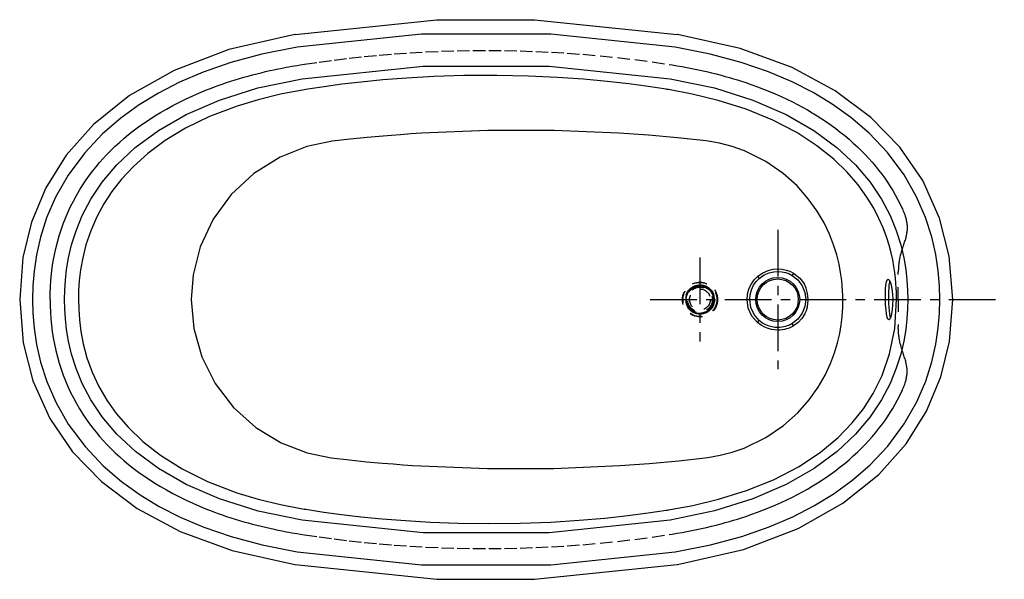
# Model space of a CAD drawing. Extents: x -31.9 to 31.5, y 17.1 to 53.1.
import ezdxf

# ---------------------------------------------------------------- set-up
doc = ezdxf.new("R2010")
doc.units = 0
doc.header["$LTSCALE"] = 8
doc.header["$MEASUREMENT"] = 0
for name, pattern in [('CENTER', [0.6, 0.375, -0.075, 0.075, -0.075]), ('DASHED', [0.2, 0.1, -0.1]), ('HIDDEN', [0.2, 0.1, -0.1])]:
    doc.linetypes.add(name, pattern=pattern)
doc.layers.get('0').update_dxf_attribs({"linetype": 'CONTINUOUS'})
doc.layers.add('CENTER', color=1, linetype='CENTER')

msp = doc.modelspace()

# ---------------------------------------------------------------- linework, layer by layer
at = {"linetype": 'CONTINUOUS'}
for p, q in [((-14.132, 52.124), (-5.033, 53.073)), ((-5.033, 53.073), (1.261, 53.076)), ((1.261, 53.076), (10.431, 52.124)), ((-14.132, 52.124), (-14.154, 52.12)), ((10.453, 52.12), (10.431, 52.124)), ((15.597, 36.56), (15.708, 36.433)), ((23.994, 36.389), (23.998, 36.389)), ((24.099, 36.185), (24.114, 36.246)), ((24.036, 35.081), (24.038, 35.339)), ((24.048, 34.821), (24.036, 35.081)), ((15.597, 33.594), (15.708, 33.72)), ((24.154, 33.924), (24.14, 33.976)), ((-14.154, 18.033), (-14.132, 18.03)), ((-14.132, 18.03), (-5.033, 17.08)), ((1.261, 17.077), (10.431, 18.03)), ((-5.033, 17.08), (1.261, 17.077))]:
    msp.add_line(p, q, dxfattribs=at)
at = {"linetype": 'DASHED'}
for p, q in [((-13.82, 50.167), (-13.541, 50.211)), ((9.925, 50.198), (10.119, 50.167)), ((24.651, 35.076), (24.652, 36.827)), ((24.651, 35.076), (24.652, 33.327)), ((-13.82, 19.987), (-13.541, 19.943)), ((9.925, 19.956), (10.119, 19.987))]:
    msp.add_line(p, q, dxfattribs=at)
at = {"linetype": 'HIDDEN'}
for p, q in [((11.076, 35.485), (11.025, 35.36)), ((11.145, 35.601), (11.075, 35.484)), ((12.187, 35.947), (12.054, 35.98)), ((12.421, 35.832), (12.422, 35.832)), ((12.422, 35.831), (12.421, 35.831)), ((12.422, 35.832), (12.423, 35.831)), ((12.423, 35.829), (12.422, 35.831)), ((12.423, 35.831), (12.424, 35.83)), ((12.438, 35.818), (12.423, 35.829)), ((12.424, 35.83), (12.425, 35.829)), ((12.425, 35.829), (12.427, 35.828)), ((12.427, 35.828), (12.429, 35.827)), ((12.429, 35.827), (12.432, 35.825)), ((12.432, 35.825), (12.435, 35.823)), ((12.435, 35.823), (12.438, 35.821)), ((12.438, 35.821), (12.442, 35.818)), ((12.441, 35.815), (12.438, 35.818)), ((12.442, 35.818), (12.446, 35.815)), ((12.813, 35.01), (12.813, 35.145)), ((11.032, 34.782), (11.085, 34.657)), ((11.085, 34.657), (11.157, 34.54)), ((12.623, 34.51), (12.695, 34.617))]:
    msp.add_line(p, q, dxfattribs=at)
at = {"linetype": 'CONTINUOUS'}
for points in [[(-14.154, 52.12), (-18.399, 51.155), (-21.924, 49.809), (-24.784, 48.189), (-27.104, 46.326), (-28.857, 44.36), (-30.169, 42.263), (-31.09, 40.05), (-31.638, 37.772), (-31.851, 35.077)], [(10.3, 51.304), (2.303, 52.139), (-6.007, 52.139), (-14.002, 51.304)], [(28.149, 35.077), (27.923, 37.858), (27.303, 40.306), (26.221, 42.723), (24.745, 44.884), (22.89, 46.795), (20.593, 48.51), (17.823, 49.992), (14.492, 51.216), (10.453, 52.12)], [(-14.002, 51.304), (-16.268, 50.863), (-18.282, 50.321), (-20.054, 49.707), (-21.581, 49.053), (-22.928, 48.359), (-24.167, 47.604), (-25.354, 46.745), (-26.52, 45.736), (-27.672, 44.514), (-28.74, 43.073), (-29.545, 41.657), (-30.117, 40.323), (-30.51, 39.085), (-30.765, 37.948), (-30.919, 36.91), (-30.998, 35.958), (-31.021, 35.077)], [(27.319, 35.077), (27.296, 35.964), (27.217, 36.921), (27.061, 37.964), (26.803, 39.104), (26.407, 40.346), (25.832, 41.681), (25.029, 43.088), (23.949, 44.539), (22.782, 45.771), (21.604, 46.784), (20.409, 47.641), (19.17, 48.391), (17.828, 49.077), (16.311, 49.723), (14.55, 50.331), (12.549, 50.867), (10.3, 51.304)], [(-13.678, 49.273), (-5.906, 50.085), (2.199, 50.085), (9.976, 49.273)], [(9.714, 48.608), (8.576, 48.779), (7.323, 48.945), (5.94, 49.102), (4.415, 49.244), (2.733, 49.364), (0.88, 49.451), (-1.156, 49.494), (-3.284, 49.481), (-5.216, 49.418), (-6.949, 49.321), (-8.499, 49.2), (-9.89, 49.064), (-11.142, 48.918), (-12.277, 48.766), (-13.319, 48.609)], [(-28.964, 35.077), (-28.952, 35.672), (-28.912, 36.31), (-28.835, 37.004), (-28.707, 37.762), (-28.512, 38.594), (-28.227, 39.503), (-27.826, 40.484), (-27.281, 41.523), (-26.554, 42.614), (-25.61, 43.737), (-24.414, 44.86), (-22.934, 45.953), (-21.14, 46.981), (-19.009, 47.904), (-16.526, 48.682), (-13.678, 49.273)], [(9.976, 49.273), (12.823, 48.682), (15.304, 47.905), (17.435, 46.983), (19.228, 45.956), (20.708, 44.863), (21.905, 43.741), (22.85, 42.619), (23.577, 41.528), (24.122, 40.488), (24.524, 39.508), (24.809, 38.599), (25.005, 37.767), (25.133, 37.008), (25.211, 36.314), (25.251, 35.674), (25.263, 35.077)], [(-13.564, 48.57), (-15.084, 48.279), (-16.516, 47.929), (-17.864, 47.523)], [(-13.319, 48.609), (-13.441, 48.59), (-13.564, 48.57)], [(9.865, 48.583), (9.79, 48.595), (9.714, 48.608)], [(16.581, 46.612), (14.859, 47.314), (13.061, 47.887), (11.394, 48.295), (9.865, 48.583)], [(-17.864, 47.523), (-19.647, 46.845), (-21.18, 46.098), (-22.495, 45.301), (-23.609, 44.475), (-24.539, 43.641), (-25.305, 42.819), (-25.924, 42.029), (-26.445, 41.232), (-26.898, 40.391), (-27.282, 39.502), (-27.589, 38.588), (-27.799, 37.747), (-27.934, 36.989), (-28.016, 36.294), (-28.058, 35.656), (-28.07, 35.077)], [(24.537, 35.077), (24.535, 35.302), (24.529, 35.551), (24.518, 35.825), (24.498, 36.126), (24.469, 36.456), (24.428, 36.815), (24.371, 37.205), (24.294, 37.626), (24.193, 38.081), (24.062, 38.573), (23.892, 39.109), (23.678, 39.685), (23.411, 40.294), (23.073, 40.952), (22.637, 41.668), (22.076, 42.447), (21.372, 43.267), (20.502, 44.11), (19.424, 44.97), (18.122, 45.815), (16.581, 46.612)], [(-6.015, 45.768), (-6.705, 45.723), (-7.356, 45.677), (-7.95, 45.632), (-8.467, 45.589)], [(6.686, 45.783), (2.521, 45.948), (-1.751, 45.944), (-6.015, 45.768)], [(12.303, 45.285), (10.457, 45.485), (8.584, 45.651), (6.686, 45.783)], [(-11.766, 45.256), (-13.375, 44.914), (-15.11, 44.233), (-16.797, 43.18), (-18.25, 41.831), (-19.411, 40.238), (-20.243, 38.462), (-20.702, 36.663), (-20.83, 35.077)], [(-8.467, 45.589), (-9.497, 45.497), (-10.597, 45.387), (-11.766, 45.256)], [(14.754, 44.644), (13.962, 44.925), (13.153, 45.138), (12.303, 45.285)], [(21.013, 36.306), (20.944, 36.807), (20.84, 37.355), (20.694, 37.948), (20.494, 38.586), (20.227, 39.271), (19.879, 39.998), (19.431, 40.764), (18.862, 41.562), (18.14, 42.38), (17.241, 43.191), (16.127, 43.963), (14.754, 44.644)], [(15.597, 36.56), (15.942, 36.802), (16.286, 36.951), (16.615, 37.027), (16.919, 37.046), (17.191, 37.024), (17.437, 36.972), (17.672, 36.891), (17.913, 36.771)], [(15.708, 36.433), (16.023, 36.656), (16.338, 36.794), (16.639, 36.865), (16.918, 36.885), (17.168, 36.866), (17.393, 36.818), (17.608, 36.742), (17.827, 36.629)], [(17.913, 36.771), (17.852, 36.671), (17.827, 36.629)], [(17.913, 36.771), (18.313, 36.458), (18.619, 36.054)], [(14.925, 35.077), (14.953, 35.408), (15.047, 35.758), (15.202, 36.084), (15.39, 36.349), (15.597, 36.56)], [(15.094, 35.077), (15.12, 35.38), (15.205, 35.7), (15.347, 35.998), (15.519, 36.24), (15.708, 36.433)], [(17.827, 36.629), (18.191, 36.339), (18.469, 35.966), (18.642, 35.536), (18.701, 35.077)], [(21.081, 35.077), (21.078, 35.346), (21.067, 35.638), (21.047, 35.956), (21.013, 36.306)], [(23.821, 35.077), (23.825, 35.415), (23.838, 35.731), (23.861, 36.003), (23.895, 36.213), (23.941, 36.345), (23.994, 36.389)], [(23.998, 36.389), (24.062, 36.346), (24.13, 36.216)], [(24.038, 35.339), (24.045, 35.588), (24.057, 35.818), (24.075, 36.019), (24.099, 36.185)], [(24.13, 36.216), (24.194, 36.01), (24.246, 35.739), (24.28, 35.421), (24.292, 35.077)], [(18.857, 35.077), (18.844, 35.313), (18.801, 35.559), (18.727, 35.809), (18.619, 36.054)], [(-31.851, 35.077), (-31.624, 32.296), (-31.004, 29.848), (-29.922, 27.431), (-28.446, 25.269), (-26.592, 23.359), (-24.294, 21.643), (-21.524, 20.161), (-18.193, 18.938), (-14.154, 18.033)], [(-31.021, 35.077), (-30.998, 34.19), (-30.918, 33.233), (-30.763, 32.19), (-30.505, 31.05), (-30.109, 29.807), (-29.533, 28.473), (-28.73, 27.065), (-27.65, 25.614), (-26.484, 24.383), (-25.305, 23.37), (-24.11, 22.512), (-22.871, 21.762), (-21.529, 21.076), (-20.012, 20.43), (-18.251, 19.823), (-16.25, 19.287), (-14.002, 18.85)], [(-13.678, 20.881), (-16.524, 21.471), (-19.006, 22.248), (-21.136, 23.171), (-22.929, 24.198), (-24.41, 25.29), (-25.606, 26.413), (-26.551, 27.535), (-27.278, 28.626), (-27.824, 29.666), (-28.225, 30.646), (-28.511, 31.555), (-28.706, 32.387), (-28.834, 33.146), (-28.912, 33.84), (-28.952, 34.479), (-28.964, 35.077)], [(-28.07, 35.077), (-28.057, 34.457), (-28.009, 33.773), (-27.915, 33.029), (-27.761, 32.221), (-27.523, 31.335), (-27.185, 30.397), (-26.761, 29.481), (-26.248, 28.596), (-25.638, 27.737), (-24.878, 26.856), (-23.934, 25.952), (-22.785, 25.055), (-21.405, 24.185), (-19.779, 23.374), (-17.877, 22.646)], [(-20.83, 35.077), (-20.659, 33.21), (-20.139, 31.381), (-19.279, 29.668), (-18.111, 28.14), (-16.674, 26.853), (-15.037, 25.859), (-13.364, 25.213), (-11.812, 24.885)], [(25.263, 35.077), (25.251, 34.482), (25.211, 33.843), (25.134, 33.15), (25.006, 32.391), (24.811, 31.559), (24.525, 30.65), (24.124, 29.67), (23.579, 28.63), (22.853, 27.539), (21.908, 26.417), (20.713, 25.294), (19.232, 24.201), (17.438, 23.173), (15.308, 22.25), (12.825, 21.472), (9.976, 20.881)], [(10.3, 18.85), (12.567, 19.291), (14.581, 19.832), (16.353, 20.447), (17.879, 21.101), (19.227, 21.794), (20.466, 22.55), (21.653, 23.409), (22.818, 24.417), (23.97, 25.64), (25.039, 27.081), (25.844, 28.497), (26.416, 29.83), (26.809, 31.069), (27.064, 32.206), (27.218, 33.244), (27.297, 34.195), (27.319, 35.077)], [(10.453, 18.033), (14.697, 18.999), (18.223, 20.345), (21.083, 21.965), (23.403, 23.827), (25.155, 25.794), (26.467, 27.89), (27.388, 30.104), (27.937, 32.382), (28.149, 35.077)], [(15.597, 33.594), (15.235, 34.015), (15.004, 34.524), (14.925, 35.077)], [(15.708, 33.72), (15.378, 34.106), (15.167, 34.571), (15.094, 35.077)], [(16.619, 23.485), (18.272, 24.341), (19.659, 25.261), (20.793, 26.204), (21.694, 27.133), (22.411, 28.04), (23.041, 29.029), (23.611, 30.188), (24.094, 31.577), (24.425, 33.202), (24.537, 35.077)], [(18.701, 35.077), (18.642, 34.617), (18.469, 34.187), (18.192, 33.815), (17.827, 33.524)], [(18.645, 34.147), (18.739, 34.374), (18.805, 34.603), (18.843, 34.828), (18.857, 35.044)], [(18.857, 35.044), (18.857, 35.061), (18.857, 35.077)], [(21.042, 33.961), (21.066, 34.277), (21.078, 34.566), (21.083, 34.831), (21.081, 35.077)], [(24.04, 33.764), (23.985, 33.808), (23.936, 33.939), (23.896, 34.147), (23.863, 34.419), (23.838, 34.737), (23.821, 35.077)], [(24.292, 35.077), (24.288, 34.739), (24.261, 34.423), (24.218, 34.151), (24.162, 33.941)], [(24.14, 33.976), (24.11, 34.142), (24.086, 34.343), (24.065, 34.572), (24.048, 34.821)], [(14.736, 25.52), (16.133, 26.199), (17.269, 26.976), (18.185, 27.796), (18.917, 28.624), (19.494, 29.434), (19.945, 30.211), (20.292, 30.95), (20.555, 31.645), (20.749, 32.294), (20.888, 32.896), (20.983, 33.453), (21.042, 33.961)], [(17.913, 33.383), (17.841, 33.342), (17.759, 33.301), (17.668, 33.261), (17.566, 33.222), (17.453, 33.187), (17.329, 33.155), (17.191, 33.13), (17.04, 33.113), (16.874, 33.107), (16.693, 33.117), (16.497, 33.147), (16.286, 33.203), (16.063, 33.291), (15.831, 33.418), (15.597, 33.594)], [(17.827, 33.524), (17.761, 33.487), (17.687, 33.448), (17.604, 33.41), (17.512, 33.374), (17.408, 33.34), (17.294, 33.311), (17.168, 33.288), (17.029, 33.273), (16.877, 33.269), (16.71, 33.279), (16.531, 33.308), (16.338, 33.36), (16.134, 33.441), (15.922, 33.558), (15.708, 33.72)], [(18.645, 34.147), (18.449, 33.85), (18.203, 33.592), (17.913, 33.383)], [(24.162, 33.941), (24.101, 33.809), (24.04, 33.764)], [(17.913, 33.383), (17.881, 33.435), (17.827, 33.524)], [(12.406, 24.917), (13.205, 25.056), (13.978, 25.257), (14.736, 25.52)], [(-11.812, 24.885), (-10.642, 24.754), (-9.543, 24.643), (-8.51, 24.551)], [(6.744, 24.395), (8.641, 24.534), (10.535, 24.709), (12.406, 24.917)], [(-8.51, 24.551), (-7.823, 24.496), (-7.187, 24.448), (-6.598, 24.408), (-6.053, 24.374)], [(-6.053, 24.374), (-1.768, 24.204), (2.507, 24.213), (6.744, 24.395)], [(9.872, 21.537), (11.429, 21.823), (13.094, 22.225), (14.886, 22.787), (16.619, 23.485)], [(-17.877, 22.646), (-16.525, 22.239), (-15.088, 21.889), (-13.562, 21.597)], [(-13.562, 21.597), (-13.447, 21.579), (-13.331, 21.56)], [(-13.331, 21.56), (-12.3, 21.405), (-11.164, 21.253), (-9.914, 21.106), (-8.545, 20.971), (-7.05, 20.852), (-5.422, 20.755), (-3.648, 20.689), (-1.707, 20.662), (0.334, 20.686), (2.31, 20.761), (4.128, 20.875), (5.776, 21.018), (7.257, 21.178), (8.575, 21.346), (9.734, 21.515)], [(9.734, 21.515), (9.803, 21.526), (9.872, 21.537)], [(9.976, 20.881), (2.205, 20.069), (-5.901, 20.068), (-13.678, 20.881)], [(-14.002, 18.85), (-6.004, 18.014), (2.306, 18.014), (10.3, 18.85)]]:
    msp.add_lwpolyline(points, dxfattribs=at)
at = {"linetype": 'DASHED'}
for points in [[(-13.541, 50.211), (-12.585, 50.352), (-11.626, 50.482), (-10.665, 50.598), (-9.703, 50.702), (-8.74, 50.793), (-7.775, 50.872), (-6.762, 50.942), (-5.748, 50.999), (-4.733, 51.042), (-3.718, 51.073), (-2.703, 51.09), (-1.687, 51.095), (-0.677, 51.086), (0.334, 51.065), (1.344, 51.031), (2.353, 50.984), (3.362, 50.924), (4.37, 50.85), (5.485, 50.753), (6.598, 50.64), (7.709, 50.509), (8.818, 50.362), (9.925, 50.198)], [(-15.48, 49.859), (-15.344, 49.887), (-15.209, 49.915), (-15.073, 49.943), (-14.894, 49.978), (-14.716, 50.012), (-14.537, 50.045), (-14.358, 50.077), (-14.179, 50.108), (-14, 50.138), (-13.82, 50.167)], [(10.119, 50.167), (10.434, 50.115), (10.748, 50.06), (11.063, 50.003), (11.376, 49.942), (11.689, 49.878), (12.004, 49.81), (12.319, 49.739), (12.632, 49.664), (12.945, 49.586), (13.257, 49.504), (13.523, 49.431), (13.788, 49.356), (14.052, 49.278), (14.315, 49.197), (14.577, 49.114), (14.839, 49.028)], [(-19.838, 48.557), (-19.585, 48.656), (-19.331, 48.752), (-19.077, 48.845), (-18.821, 48.935), (-18.547, 49.029), (-18.272, 49.119), (-17.997, 49.206), (-17.72, 49.29), (-17.443, 49.371), (-17.164, 49.449), (-16.885, 49.524), (-16.606, 49.596), (-16.325, 49.666), (-16.044, 49.733), (-15.762, 49.797), (-15.48, 49.859)], [(14.839, 49.028), (15.224, 48.896), (15.606, 48.758), (15.986, 48.613), (16.364, 48.461), (16.739, 48.303), (17.111, 48.138), (17.48, 47.966), (17.846, 47.787), (18.17, 47.621), (18.491, 47.449), (18.808, 47.271), (19.122, 47.087), (19.432, 46.897), (19.739, 46.701), (20.041, 46.498), (20.339, 46.289), (20.633, 46.072), (20.922, 45.85), (21.206, 45.621), (21.485, 45.385), (21.758, 45.143), (22.025, 44.894), (22.287, 44.639), (22.518, 44.403), (22.744, 44.161), (22.964, 43.914), (23.178, 43.662), (23.386, 43.404), (23.587, 43.142), (23.781, 42.874), (23.958, 42.614), (24.129, 42.351), (24.294, 42.083), (24.451, 41.811), (24.603, 41.535), (24.747, 41.256), (24.886, 40.974)], [(-29.894, 35.077), (-29.889, 35.489), (-29.872, 35.901), (-29.845, 36.312), (-29.806, 36.723), (-29.755, 37.132), (-29.691, 37.545), (-29.615, 37.955), (-29.527, 38.363), (-29.425, 38.768), (-29.311, 39.17), (-29.189, 39.555), (-29.054, 39.936), (-28.908, 40.312), (-28.75, 40.683), (-28.58, 41.05), (-28.399, 41.409), (-28.207, 41.763), (-28.004, 42.11), (-27.789, 42.451), (-27.565, 42.785), (-27.361, 43.069), (-27.151, 43.348), (-26.933, 43.621), (-26.708, 43.888), (-26.476, 44.15), (-26.238, 44.406), (-25.973, 44.677), (-25.7, 44.94), (-25.421, 45.197), (-25.136, 45.447), (-24.845, 45.689), (-24.548, 45.925), (-24.208, 46.18), (-23.862, 46.427), (-23.51, 46.666), (-23.152, 46.895), (-22.789, 47.116), (-22.42, 47.329), (-22.002, 47.559), (-21.578, 47.778), (-21.149, 47.987), (-20.716, 48.186), (-20.279, 48.376), (-19.838, 48.557)], [(24.885, 40.974), (24.919, 40.899), (24.952, 40.824), (24.984, 40.747), (25.014, 40.671), (25.043, 40.593), (25.071, 40.515), (25.096, 40.437), (25.115, 40.374), (25.133, 40.31), (25.15, 40.246), (25.165, 40.182), (25.178, 40.117), (25.19, 40.052), (25.2, 39.987), (25.208, 39.922), (25.214, 39.856), (25.217, 39.791), (25.219, 39.726), (25.219, 39.66), (25.217, 39.595), (25.213, 39.53), (25.207, 39.465), (25.199, 39.4), (25.189, 39.336), (25.178, 39.271), (25.163, 39.197), (25.146, 39.123), (25.127, 39.05), (25.106, 38.977), (25.084, 38.904), (25.061, 38.831), (25.038, 38.759), (25.014, 38.687), (24.99, 38.615), (24.957, 38.515), (24.925, 38.416), (24.894, 38.316), (24.863, 38.216), (24.834, 38.116), (24.807, 38.015), (24.781, 37.914), (24.758, 37.812)], [(24.758, 37.812), (24.747, 37.76), (24.736, 37.708), (24.726, 37.655), (24.717, 37.603), (24.708, 37.55), (24.7, 37.497), (24.693, 37.443), (24.686, 37.388), (24.679, 37.333), (24.674, 37.279), (24.669, 37.224), (24.664, 37.169), (24.661, 37.112), (24.658, 37.055), (24.655, 36.998), (24.653, 36.941), (24.652, 36.884), (24.652, 36.827)], [(-29.894, 35.077), (-29.889, 34.665), (-29.872, 34.253), (-29.845, 33.842), (-29.806, 33.431), (-29.755, 33.022), (-29.691, 32.609), (-29.615, 32.198), (-29.527, 31.79), (-29.425, 31.385), (-29.311, 30.984), (-29.189, 30.599), (-29.054, 30.218), (-28.908, 29.842), (-28.75, 29.47), (-28.58, 29.104), (-28.399, 28.744), (-28.207, 28.391), (-28.004, 28.043), (-27.789, 27.703), (-27.565, 27.369), (-27.361, 27.084), (-27.151, 26.806), (-26.933, 26.533), (-26.708, 26.265), (-26.476, 26.004), (-26.238, 25.748), (-25.973, 25.477), (-25.7, 25.213), (-25.421, 24.957), (-25.136, 24.707), (-24.845, 24.464), (-24.548, 24.229), (-24.208, 23.973), (-23.862, 23.726), (-23.51, 23.488), (-23.152, 23.258), (-22.789, 23.037), (-22.42, 22.824), (-22.002, 22.595), (-21.578, 22.376), (-21.149, 22.167), (-20.716, 21.968), (-20.279, 21.777), (-19.838, 21.597)], [(24.758, 32.342), (24.747, 32.394), (24.736, 32.446), (24.726, 32.498), (24.717, 32.551), (24.708, 32.604), (24.7, 32.656), (24.693, 32.711), (24.686, 32.766), (24.679, 32.82), (24.674, 32.875), (24.669, 32.93), (24.664, 32.985), (24.661, 33.042), (24.658, 33.099), (24.655, 33.156), (24.653, 33.213), (24.652, 33.27), (24.652, 33.327)], [(24.885, 29.179), (24.919, 29.255), (24.952, 29.33), (24.984, 29.406), (25.014, 29.483), (25.043, 29.56), (25.071, 29.638), (25.096, 29.717), (25.115, 29.78), (25.133, 29.844), (25.15, 29.908), (25.165, 29.972), (25.178, 30.036), (25.19, 30.101), (25.2, 30.167), (25.208, 30.232), (25.214, 30.298), (25.217, 30.363), (25.219, 30.428), (25.219, 30.493), (25.217, 30.558), (25.213, 30.624), (25.207, 30.689), (25.199, 30.754), (25.189, 30.818), (25.178, 30.882), (25.163, 30.957), (25.146, 31.031), (25.127, 31.104), (25.106, 31.177), (25.084, 31.25), (25.061, 31.322), (25.038, 31.395), (25.014, 31.467), (24.99, 31.539), (24.957, 31.639), (24.925, 31.738), (24.894, 31.838), (24.863, 31.938), (24.834, 32.038), (24.807, 32.139), (24.781, 32.24), (24.758, 32.342)], [(14.839, 21.126), (15.224, 21.258), (15.606, 21.396), (15.986, 21.541), (16.364, 21.692), (16.739, 21.851), (17.111, 22.015), (17.48, 22.187), (17.846, 22.366), (18.17, 22.533), (18.491, 22.705), (18.808, 22.883), (19.122, 23.067), (19.432, 23.257), (19.739, 23.453), (20.041, 23.656), (20.339, 23.865), (20.633, 24.081), (20.922, 24.304), (21.206, 24.533), (21.485, 24.769), (21.758, 25.011), (22.025, 25.259), (22.287, 25.514), (22.518, 25.751), (22.744, 25.992), (22.964, 26.239), (23.178, 26.492), (23.386, 26.749), (23.587, 27.012), (23.781, 27.28), (23.958, 27.539), (24.129, 27.803), (24.294, 28.071), (24.451, 28.343), (24.603, 28.619), (24.747, 28.897), (24.886, 29.179)], [(-19.838, 21.597), (-19.585, 21.498), (-19.331, 21.402), (-19.077, 21.309), (-18.821, 21.218), (-18.547, 21.125), (-18.272, 21.035), (-17.997, 20.948), (-17.72, 20.864), (-17.443, 20.783), (-17.164, 20.705), (-16.885, 20.63), (-16.606, 20.557), (-16.325, 20.488), (-16.044, 20.421), (-15.762, 20.357), (-15.48, 20.295)], [(10.119, 19.987), (10.434, 20.038), (10.748, 20.093), (11.063, 20.151), (11.376, 20.212), (11.689, 20.276), (12.004, 20.344), (12.319, 20.415), (12.632, 20.49), (12.945, 20.568), (13.257, 20.65), (13.523, 20.723), (13.788, 20.798), (14.052, 20.876), (14.315, 20.956), (14.577, 21.04), (14.839, 21.126)], [(-15.48, 20.295), (-15.344, 20.266), (-15.209, 20.238), (-15.073, 20.211), (-14.894, 20.176), (-14.716, 20.142), (-14.537, 20.109), (-14.358, 20.077), (-14.179, 20.046), (-14, 20.016), (-13.82, 19.987)], [(-13.541, 19.943), (-12.585, 19.801), (-11.626, 19.672), (-10.665, 19.556), (-9.703, 19.452), (-8.74, 19.361), (-7.775, 19.282), (-6.762, 19.212), (-5.748, 19.155), (-4.733, 19.111), (-3.718, 19.081), (-2.703, 19.063), (-1.687, 19.059), (-0.677, 19.067), (0.334, 19.089), (1.344, 19.123), (2.353, 19.17), (3.362, 19.23), (4.37, 19.304), (5.485, 19.401), (6.598, 19.514), (7.709, 19.644), (8.818, 19.791), (9.925, 19.956)]]:
    msp.add_lwpolyline(points, dxfattribs=at)
at = {"linetype": 'HIDDEN'}
for points in [[(12.579, 35.695), (12.48, 35.79), (12.367, 35.868), (12.245, 35.929), (12.114, 35.97), (11.979, 35.992), (11.842, 35.994), (11.706, 35.975), (11.575, 35.937), (11.451, 35.879), (11.337, 35.804), (11.235, 35.712), (11.148, 35.606), (11.078, 35.489), (11.026, 35.362), (10.993, 35.229), (10.98, 35.093), (10.988, 34.956), (11.016, 34.822), (11.064, 34.694), (11.13, 34.574), (11.214, 34.465), (11.312, 34.37)], [(12.723, 35.485), (12.653, 35.603), (12.566, 35.709), (12.465, 35.801), (12.351, 35.877), (12.227, 35.935), (12.096, 35.975), (11.961, 35.994), (11.824, 35.993), (11.688, 35.971), (11.558, 35.93), (11.435, 35.87), (11.322, 35.792), (11.222, 35.698), (11.137, 35.591), (11.07, 35.472), (11.02, 35.344), (10.99, 35.211), (10.98, 35.074), (10.991, 34.938), (11.022, 34.804), (11.072, 34.677), (11.141, 34.558)], [(11.075, 35.484), (11.025, 35.358), (10.993, 35.227), (10.98, 35.092)], [(11.157, 34.54), (11.245, 34.436), (11.347, 34.346), (11.462, 34.272), (11.586, 34.216), (11.717, 34.179), (11.853, 34.162), (11.989, 34.165), (12.123, 34.188), (12.253, 34.232), (12.374, 34.293), (12.485, 34.373), (12.583, 34.467), (12.666, 34.576), (12.732, 34.695), (12.78, 34.823), (12.808, 34.956), (12.815, 35.093), (12.803, 35.228), (12.77, 35.361), (12.719, 35.487), (12.649, 35.604), (12.562, 35.71), (12.461, 35.801), (12.347, 35.876), (12.223, 35.934), (12.093, 35.972), (11.957, 35.991), (11.821, 35.99), (11.686, 35.968), (11.556, 35.926), (11.434, 35.866), (11.322, 35.788), (11.223, 35.695), (11.139, 35.587), (11.071, 35.469), (11.022, 35.342), (10.993, 35.208), (10.983, 35.072), (10.994, 34.936), (11.025, 34.804), (11.075, 34.677), (11.144, 34.559), (11.229, 34.452), (11.329, 34.36), (11.442, 34.283), (11.565, 34.224), (11.695, 34.184), (11.83, 34.163), (11.966, 34.163), (12.101, 34.183), (12.232, 34.223), (12.355, 34.282), (12.468, 34.358), (12.568, 34.451), (12.654, 34.557), (12.723, 34.675), (12.773, 34.801), (12.804, 34.934), (12.815, 35.07), (12.806, 35.206), (12.777, 35.339), (12.728, 35.467), (12.661, 35.586)], [(12.661, 35.585), (12.577, 35.693), (12.478, 35.787), (12.367, 35.865), (12.244, 35.926), (12.115, 35.967), (11.98, 35.989), (11.844, 35.991), (11.708, 35.973), (11.578, 35.935), (11.454, 35.877), (11.34, 35.802), (11.238, 35.711), (11.152, 35.606), (11.081, 35.489), (11.029, 35.363), (10.996, 35.231), (10.983, 35.095), (10.991, 34.959), (11.018, 34.825), (11.066, 34.697), (11.131, 34.578), (11.214, 34.469), (11.312, 34.374), (11.422, 34.295), (11.544, 34.232), (11.673, 34.189), (11.808, 34.165), (11.944, 34.162), (12.079, 34.179), (12.211, 34.215), (12.335, 34.271), (12.45, 34.345), (12.552, 34.434), (12.641, 34.538), (12.712, 34.654), (12.766, 34.78), (12.801, 34.912), (12.815, 35.047), (12.809, 35.184), (12.783, 35.318), (12.738, 35.446), (12.674, 35.567), (12.592, 35.676), (12.496, 35.772), (12.386, 35.853), (12.265, 35.917), (12.136, 35.962)], [(12.054, 35.98), (11.918, 35.993), (11.782, 35.985), (11.648, 35.958), (11.52, 35.911), (11.4, 35.845), (11.292, 35.762), (11.196, 35.664), (11.117, 35.553), (11.055, 35.432), (11.011, 35.302), (10.988, 35.168), (10.984, 35.031), (11.001, 34.895), (11.038, 34.764), (11.094, 34.639), (11.168, 34.525), (11.259, 34.422), (11.363, 34.334), (11.479, 34.263), (11.605, 34.209), (11.737, 34.175), (11.873, 34.161), (12.01, 34.167), (12.144, 34.194), (12.272, 34.24), (12.393, 34.305), (12.502, 34.387), (12.598, 34.484), (12.678, 34.594), (12.741, 34.715), (12.786, 34.845), (12.81, 34.979), (12.815, 35.116), (12.799, 35.251), (12.763, 35.383), (12.708, 35.508), (12.635, 35.623), (12.545, 35.727), (12.441, 35.815)], [(12.136, 35.962), (12.002, 35.987), (11.866, 35.992), (11.73, 35.977), (11.598, 35.942), (11.473, 35.888), (11.357, 35.815), (11.253, 35.726), (11.164, 35.623), (11.091, 35.507), (11.036, 35.382), (11, 35.25), (10.984, 35.115), (10.989, 34.978), (11.013, 34.844), (11.058, 34.715), (11.121, 34.593), (11.202, 34.483), (11.298, 34.386), (11.407, 34.304), (11.528, 34.24), (11.656, 34.194), (11.79, 34.167), (11.927, 34.161), (12.063, 34.175), (12.195, 34.21), (12.321, 34.263), (12.437, 34.335), (12.541, 34.423), (12.631, 34.526), (12.705, 34.641), (12.761, 34.765), (12.798, 34.897), (12.814, 35.033), (12.811, 35.169), (12.787, 35.304), (12.743, 35.433), (12.681, 35.555), (12.601, 35.666), (12.506, 35.764), (12.397, 35.846), (12.277, 35.912), (12.149, 35.958), (12.015, 35.986), (11.878, 35.993), (11.742, 35.979), (11.61, 35.946), (11.484, 35.893), (11.367, 35.822), (11.262, 35.735), (11.171, 35.633), (11.097, 35.518), (11.04, 35.394), (11.002, 35.263), (10.985, 35.127), (10.987, 34.991), (11.01, 34.856), (11.053, 34.726), (11.115, 34.604), (11.194, 34.493), (11.288, 34.394), (11.397, 34.311), (11.516, 34.245), (11.644, 34.197), (11.778, 34.169), (11.914, 34.161), (12.05, 34.173), (12.183, 34.206), (12.309, 34.258), (12.427, 34.328), (12.532, 34.414), (12.624, 34.516), (12.699, 34.63), (12.757, 34.754), (12.795, 34.885), (12.814, 35.02), (12.812, 35.157), (12.79, 35.292), (12.748, 35.422), (12.687, 35.544), (12.609, 35.656), (12.515, 35.755), (12.407, 35.839), (12.288, 35.906), (12.161, 35.955), (12.027, 35.984), (11.891, 35.993), (11.755, 35.981), (11.622, 35.95), (11.495, 35.899), (11.377, 35.83), (11.271, 35.744), (11.179, 35.643), (11.103, 35.529), (11.044, 35.406), (11.005, 35.275), (10.985, 35.14), (10.986, 35.003), (11.007, 34.868), (11.048, 34.738), (11.108, 34.615), (11.186, 34.503), (11.279, 34.403), (11.386, 34.318), (11.505, 34.25), (11.632, 34.201), (11.765, 34.171), (11.901, 34.161), (12.038, 34.171), (12.171, 34.202), (12.298, 34.252), (12.416, 34.32), (12.523, 34.406), (12.616, 34.506), (12.693, 34.619)], [(12.693, 34.619), (12.752, 34.742), (12.792, 34.872), (12.813, 35.007), (12.813, 35.144), (12.793, 35.279), (12.753, 35.41), (12.694, 35.533), (12.617, 35.646), (12.525, 35.746), (12.418, 35.832), (12.3, 35.901), (12.173, 35.951), (12.04, 35.982), (11.904, 35.993), (11.768, 35.983), (11.635, 35.954), (11.507, 35.905), (11.388, 35.837), (11.281, 35.753), (11.187, 35.653), (11.11, 35.541), (11.049, 35.418), (11.008, 35.288), (10.986, 35.153), (10.985, 35.017), (11.004, 34.882), (11.043, 34.751), (11.101, 34.627), (11.177, 34.513), (11.269, 34.412), (11.375, 34.326), (11.492, 34.256), (11.619, 34.205), (11.751, 34.173), (11.888, 34.161), (12.024, 34.169), (12.157, 34.198), (12.285, 34.246), (12.404, 34.313), (12.513, 34.396), (12.607, 34.495), (12.686, 34.606), (12.747, 34.729), (12.789, 34.858), (12.812, 34.993), (12.814, 35.13), (12.796, 35.265), (12.758, 35.396), (12.701, 35.52), (12.626, 35.635), (12.535, 35.737), (12.43, 35.824), (12.313, 35.894), (12.187, 35.947)], [(12.578, 35.692), (12.48, 35.786), (12.369, 35.863), (12.248, 35.924), (12.119, 35.966), (11.986, 35.989), (11.85, 35.992), (11.716, 35.974), (11.586, 35.938), (11.462, 35.882), (11.348, 35.809), (11.247, 35.72), (11.159, 35.616), (11.088, 35.501), (11.034, 35.377), (10.999, 35.246)], [(11.013, 35.077), (11.023, 35.204), (11.052, 35.329), (11.099, 35.449), (11.162, 35.561), (11.241, 35.661), (11.333, 35.749), (11.436, 35.822), (11.549, 35.88), (11.668, 35.921), (11.793, 35.944), (11.919, 35.949), (12.044, 35.936), (12.166, 35.905), (12.283, 35.857), (12.39, 35.792), (12.488, 35.713), (12.573, 35.62), (12.643, 35.517), (12.697, 35.404), (12.735, 35.285), (12.755, 35.161)], [(12.056, 35.98), (11.921, 35.993), (11.786, 35.986), (11.653, 35.959), (11.526, 35.913), (11.406, 35.849), (11.298, 35.768), (11.203, 35.672), (11.123, 35.563), (11.06, 35.443)], [(11.06, 34.702), (11.08, 34.66), (11.151, 34.543), (11.239, 34.438), (11.341, 34.347), (11.456, 34.272), (11.58, 34.215), (11.712, 34.177), (11.847, 34.159), (11.984, 34.162), (12.119, 34.184), (12.25, 34.227), (12.372, 34.289), (12.484, 34.367), (12.583, 34.462), (12.666, 34.571), (12.733, 34.69), (12.781, 34.818), (12.81, 34.952), (12.818, 35.089), (12.806, 35.225), (12.774, 35.358), (12.723, 35.485)], [(11.141, 34.558), (11.226, 34.451), (11.326, 34.358), (11.44, 34.281), (11.563, 34.222), (11.694, 34.181), (11.829, 34.16), (11.966, 34.16), (12.101, 34.18), (12.232, 34.22), (12.356, 34.279), (12.469, 34.356), (12.57, 34.449), (12.656, 34.555), (12.725, 34.673), (12.776, 34.801), (12.807, 34.934), (12.818, 35.07), (12.809, 35.207), (12.78, 35.341), (12.731, 35.468), (12.663, 35.588), (12.579, 35.695)], [(11.33, 35.798), (11.23, 35.706), (11.144, 35.601)], [(11.312, 34.37), (11.424, 34.291), (11.546, 34.229), (11.676, 34.185), (11.811, 34.162), (11.947, 34.159), (12.083, 34.176), (12.215, 34.214), (12.34, 34.27), (12.455, 34.344), (12.557, 34.435), (12.645, 34.54), (12.717, 34.657), (12.77, 34.783), (12.804, 34.916), (12.818, 35.052), (12.812, 35.188), (12.785, 35.323), (12.739, 35.452), (12.674, 35.572), (12.591, 35.682), (12.494, 35.778), (12.383, 35.858)], [(11.694, 35.973), (11.564, 35.933), (11.442, 35.874), (11.329, 35.797)], [(11.824, 35.993), (11.691, 35.972), (11.562, 35.932), (11.441, 35.873)], [(12.51, 34.39), (12.604, 34.487), (12.683, 34.596), (12.745, 34.716), (12.788, 34.844), (12.813, 34.976), (12.818, 35.111), (12.803, 35.245), (12.769, 35.375), (12.715, 35.499), (12.645, 35.614), (12.558, 35.718), (12.457, 35.807), (12.344, 35.881), (12.222, 35.937), (12.092, 35.975), (11.959, 35.994)], [(11.984, 34.221), (12.113, 34.24), (12.238, 34.279), (12.357, 34.336), (12.465, 34.411), (12.562, 34.501), (12.644, 34.606), (12.71, 34.721), (12.757, 34.846), (12.785, 34.977), (12.794, 35.111), (12.782, 35.245), (12.75, 35.377), (12.699, 35.502), (12.629, 35.619), (12.543, 35.724), (12.441, 35.815)], [(12.383, 35.858), (12.262, 35.921), (12.137, 35.965)], [(12.2, 34.208), (12.324, 34.262), (12.439, 34.333), (12.543, 34.421), (12.632, 34.522), (12.706, 34.636), (12.762, 34.76), (12.799, 34.89), (12.817, 35.025), (12.815, 35.16), (12.792, 35.294), (12.751, 35.423), (12.691, 35.544), (12.613, 35.656), (12.533, 35.743)], [(12.752, 34.741), (12.792, 34.87), (12.813, 35.004), (12.813, 35.139), (12.794, 35.273), (12.756, 35.403), (12.698, 35.526), (12.623, 35.638), (12.533, 35.739), (12.428, 35.825), (12.312, 35.895)], [(12.421, 35.831), (12.42, 35.832), (12.419, 35.832), (12.419, 35.833), (12.419, 35.833), (12.418, 35.833), (12.418, 35.834), (12.418, 35.834), (12.417, 35.834), (12.417, 35.834), (12.418, 35.834), (12.418, 35.834), (12.418, 35.834), (12.419, 35.834), (12.419, 35.833), (12.42, 35.833), (12.42, 35.833), (12.421, 35.832)], [(12.446, 35.815), (12.451, 35.812), (12.454, 35.81), (12.457, 35.807), (12.46, 35.805), (12.463, 35.802), (12.467, 35.799), (12.471, 35.796), (12.475, 35.793), (12.48, 35.789), (12.485, 35.785), (12.49, 35.781), (12.495, 35.776), (12.501, 35.771), (12.508, 35.765), (12.515, 35.759), (12.522, 35.753), (12.53, 35.745), (12.533, 35.743)], [(12.533, 35.743), (12.539, 35.737), (12.548, 35.728), (12.558, 35.718), (12.568, 35.707), (12.579, 35.695), (12.591, 35.682), (12.604, 35.667), (12.617, 35.651), (12.631, 35.633), (12.646, 35.613), (12.661, 35.59), (12.677, 35.565), (12.694, 35.537), (12.711, 35.506), (12.728, 35.47), (12.746, 35.431), (12.763, 35.386), (12.779, 35.336), (12.793, 35.279)], [(12.775, 34.807), (12.805, 34.939), (12.816, 35.074), (12.806, 35.209), (12.776, 35.342), (12.728, 35.468)], [(10.993, 35.229), (10.98, 35.095), (10.988, 34.961), (11.015, 34.828), (11.06, 34.702), (11.124, 34.583), (11.205, 34.475), (11.301, 34.38), (11.409, 34.299), (11.528, 34.236), (11.655, 34.191), (11.787, 34.165), (11.922, 34.158), (12.056, 34.171), (12.187, 34.204), (12.312, 34.256), (12.428, 34.325), (12.532, 34.41), (12.623, 34.51)], [(11.06, 35.443), (11.015, 35.315), (10.989, 35.182), (10.984, 35.047), (10.998, 34.912), (11.032, 34.781)], [(10.999, 35.246), (10.984, 35.112), (10.989, 34.976), (11.013, 34.843)], [(10.988, 34.956), (11.016, 34.824), (11.063, 34.696), (11.128, 34.577), (11.21, 34.469), (11.307, 34.374), (11.416, 34.295), (11.537, 34.232), (11.665, 34.188), (11.798, 34.163), (11.934, 34.158), (12.068, 34.173), (12.2, 34.208)], [(12.814, 35.077), (12.802, 34.941), (12.77, 34.807), (12.719, 34.68), (12.65, 34.564), (12.564, 34.459), (12.464, 34.368), (12.352, 34.293), (12.23, 34.236), (12.102, 34.197), (11.969, 34.178), (11.834, 34.179), (11.701, 34.201), (11.573, 34.241), (11.452, 34.301), (11.342, 34.377), (11.245, 34.469), (11.163, 34.574), (11.097, 34.69), (11.05, 34.814), (11.021, 34.944), (11.013, 35.077)], [(12.182, 34.205), (12.308, 34.257), (12.424, 34.326), (12.529, 34.411), (12.62, 34.511), (12.696, 34.624), (12.754, 34.746), (12.793, 34.876), (12.813, 35.01)], [(12.793, 35.279), (12.809, 35.178), (12.814, 35.077)], [(11.058, 34.715), (11.12, 34.595), (11.2, 34.486), (11.294, 34.389), (11.402, 34.307), (11.521, 34.242), (11.648, 34.196), (11.781, 34.168), (11.916, 34.161), (12.051, 34.173)], [(11.156, 34.541), (11.243, 34.438), (11.344, 34.348), (11.458, 34.274), (11.581, 34.218), (11.711, 34.18), (11.845, 34.162), (11.981, 34.164), (12.114, 34.186), (12.243, 34.228), (12.365, 34.288), (12.476, 34.365), (12.574, 34.458), (12.658, 34.564), (12.726, 34.681), (12.775, 34.807)]]:
    msp.add_lwpolyline(points, dxfattribs=at)
for radius in [1.125, 1.094, 0.938, 0.86, 0.797, 0.672]:
    msp.add_circle((11.899, 35.077), radius, dxfattribs=at)
at = {"linetype": 'CONTINUOUS'}
for radius in [1.412, 1.323]:
    msp.add_circle((16.899, 35.077), radius, dxfattribs=at)
at = {"linetype": 'HIDDEN'}
msp.add_arc((11.541, 34.917), 0.527, 162.30376, 204.08059, dxfattribs=at)
at = {"layer": 'CENTER'}
for p, q in [((16.899, 39.557), (16.899, 30.596)), ((11.899, 37.783), (11.899, 32.371)), ((8.7, 35.077), (31.47, 35.077))]:
    msp.add_line(p, q, dxfattribs=at)

doc.saveas('drawing.dxf')
